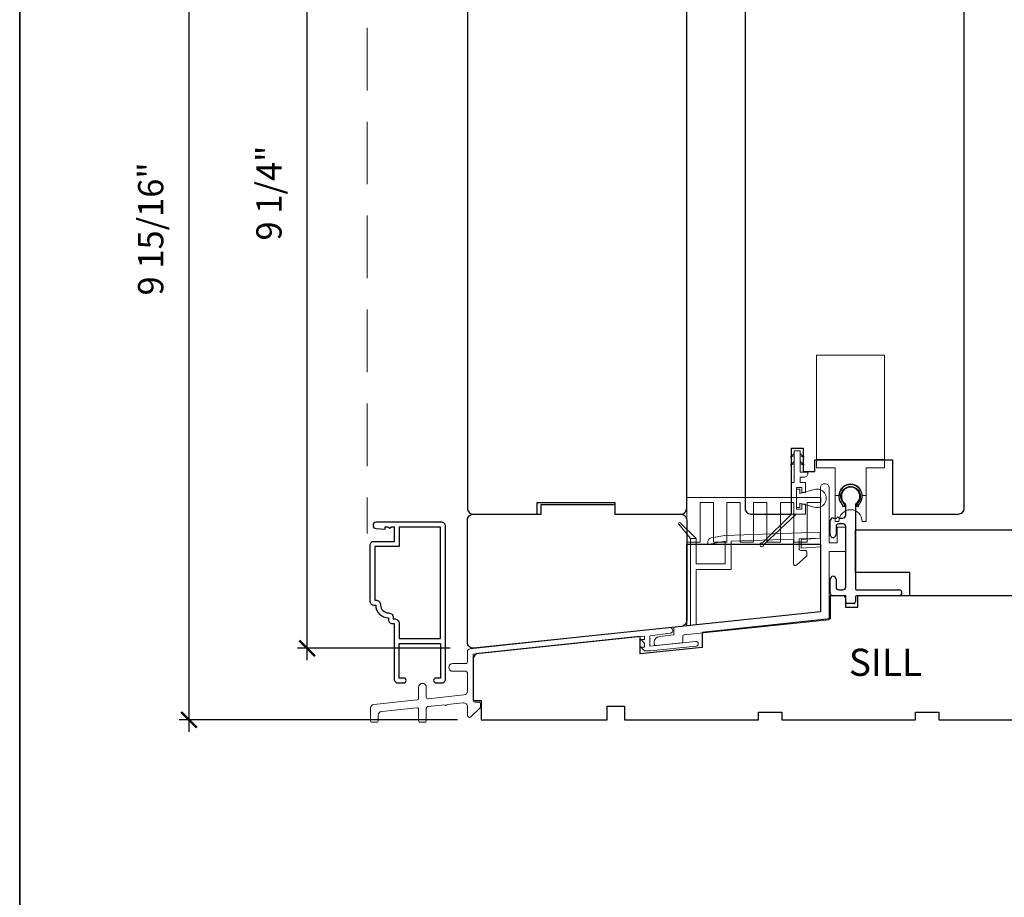
# Model space of a CAD drawing. Extents: x 984 to 1135, y 737 to 825.
# Drawn here: x 1086 to 1096, y 769 to 778 of the extents above; entities that cross this region are included whole.
import ezdxf
from ezdxf.enums import TextEntityAlignment as Align

# ---------------------------------------------------------------- set-up
doc = ezdxf.new("R2010")
doc.units = 0
doc.header["$LTSCALE"] = 0.01
doc.header["$MEASUREMENT"] = 0
doc.header["$PDMODE"] = 2
doc.header["$PDSIZE"] = -2
doc.linetypes.add('HIDDEN', pattern=[9.525, 6.35, -3.175])
doc.layers.get('0').update_dxf_attribs({"color": 5, "linetype": 'CONTINUOUS', "lineweight": 20})
doc.layers.get('DEFPOINTS').update_dxf_attribs({"color": 2, "linetype": 'CONTINUOUS'})
for name, color, linetype, lineweight in [('1', 1, 'CONTINUOUS', 13), ('2', 2, 'CONTINUOUS', 9), ('6', 6, 'CONTINUOUS', 5), ('8', 7, 'CONTINUOUS', 35), ('NC DH 166$0$Symbol (ISO)', 7, 'CONTINUOUS', 25)]:
    doc.layers.add(name, color=color, linetype=linetype, lineweight=lineweight)
for name, color, linetype in [('3', 3, 'CONTINUOUS'), ('7', 7, 'CONTINUOUS'), ('FRAME', 7, 'CONTINUOUS')]:
    doc.layers.add(name, color=color, linetype=linetype)
doc.styles.add('NC DH 166$0$Note Text (ISO)', font='TAHOMA.TTF')
doc.styles.add('ROMANS', font='romans')
doc.dimstyles.new('SECTIONIMP', dxfattribs={"dimscale": 0.073, "dimtxt": 3.2, "dimasz": 2, "dimexe": 1.25, "dimexo": 3, "dimgap": 2, "dimtad": 1, "dimtoh": 1, "dimdec": 4, "dimzin": 11, "dimdsep": 46, "dimlunit": 4, "dimtxsty": 'ROMANS', "dimblk": 'ARCHTICK', "dimcen": 0, "dimdle": 1.5, "dimclrd": 256, "dimclre": 256, "dimclrt": 256, "dimazin": 0, "dimtfac": 1, "dimtdec": 4, "dimtix": 1, "dimtmove": 0, "dimatfit": 0, "dimldrblk": 'ARCHTICK', "dimfxl": 0, "dimfrac": 2, "dimtzin": 0, "dimarcsym": 0})

# ---------------------------------------------------------------- blocks, each defined once
blk = doc.blocks.new('4454C')
at = {"layer": '7'}
blk.add_lwpolyline([(38, 4), (38, 1.5), (55, 1.5, -0.414214), (56.5, 0), (56.5, -25.93, -0.383864), (55.16, -27.42), (1.66, -33.05, -0.445229), (0, -31.56), (0, 0, -0.414214), (1.5, 1.5), (19, 1.5), (19, 4)], format="xyb", close=True, dxfattribs=at)
blk = doc.blocks.new('4425C')
at = {"layer": '7'}
blk.add_lwpolyline([(109, 3.5), (104.5, 3.5), (104.5, 0), (70, 0), (70, 2), (64, 2), (64, 0), (29.5, 0), (29.5, 2), (23.5, 2), (23.5, 0), (0, 0, -0.414214), (-1.5, 1.5), (-1.5, 30.5, -0.414214), (0, 32), (44.5, 32), (44.5, 29), (47.5, 29), (47.5, 32), (51.5, 32), (51.5, 26), (84.5, 22.53), (84.5, 18.68), (100.5, 17), (100.5, 21.52), (142.16, 17.15, -0.383864), (143.5, 15.66), (143.5, 5), (141.5, 5), (141.5, 0), (109, 0)], format="xyb", close=True, dxfattribs=at)
blk = doc.blocks.new('4434C')
at = {"layer": 'FRAME'}
blk.add_lwpolyline([(0, 17.42), (0, 0), (-34.5, -3.63), (-34.5, 17.42)], close=True, dxfattribs=at)
blk = doc.blocks.new('_ArchTick')
at = {"color": 0, "linetype": 'ByBlock', "const_width": 0.15}
blk.add_lwpolyline([(-0.5, -0.5), (0.5, 0.5)], dxfattribs=at)
blk = doc.blocks.new('*D122')
at = {"layer": '2', "lineweight": -2}
for p, q in [((1087.9062, 781.1417), (1087.9062, 770.941)), ((1090.7674, 781.0217), (1087.8062, 781.0217)), ((1090.6296, 771.061), (1087.8062, 771.061))]:
    blk.add_line(p, q, dxfattribs=at)
at = {"layer": 'DEFPOINTS', "color": 0}
for p in [(1091.0074, 781.0217), (1087.9062, 771.061), (1090.8696, 771.061)]:
    blk.add_point(p, dxfattribs=at)
at = {"layer": '2', "lineweight": -2, "xscale": 0.16, "yscale": 0.16, "zscale": 0.16}
for p, rotation in [((1087.9062, 781.0217), 90), ((1087.9062, 771.061), 270)]:
    blk.add_blockref('_ArchTick', p, dxfattribs=dict(at, rotation=rotation))
at = {"layer": '2', "insert": (1087.5511, 776.0414), "char_height": 0.256, "attachment_point": 5, "rotation": 90, "style": 'ROMANS'}
blk.add_mtext('9 15/16"', dxfattribs=at)
blk = doc.blocks.new('*D123')
at = {"layer": '2', "lineweight": -2}
for p, q in [((1089.1059, 771.6675), (1089.1059, 781.1417)), ((1090.7674, 781.0217), (1089.0059, 781.0217)), ((1090.5571, 771.7875), (1089.0059, 771.7875))]:
    blk.add_line(p, q, dxfattribs=at)
at = {"layer": 'DEFPOINTS', "color": 0}
for p in [(1089.1059, 781.0217), (1091.0074, 781.0217), (1090.7971, 771.7875)]:
    blk.add_point(p, dxfattribs=at)
at = {"layer": '2', "lineweight": -2, "xscale": 0.16, "yscale": 0.16, "zscale": 0.16}
for p, rotation in [((1089.1059, 781.0217), 90), ((1089.1059, 771.7875), 270)]:
    blk.add_blockref('_ArchTick', p, dxfattribs=dict(at, rotation=rotation))
at = {"layer": '2', "insert": (1088.7509, 776.4046), "char_height": 0.256, "attachment_point": 5, "rotation": 90, "style": 'ROMANS'}
blk.add_mtext('9 1/4"', dxfattribs=at)

msp = doc.modelspace()

# ---------------------------------------------------------------- linework, layer by layer
at = {"color": 3}
msp.add_lwpolyline([(1092.7883, 771.93952, 1.0071184), (1092.78171, 771.99821), (1090.76005, 771.78354, 0.3838649), (1090.73184, 771.75222), (1090.73184, 771.64852, -0.4142138), (1090.7161, 771.63278), (1090.58224, 771.63278, 1), (1090.58224, 771.55404), (1090.7161, 771.55404, -0.4142134), (1090.73184, 771.53829), (1090.73184, 771.35326, -0.3838642), (1090.69659, 771.31411), (1090.33192, 771.27578, -0.4452287), (1090.31452, 771.29144), (1090.31452, 771.39262, 1), (1090.23578, 771.39262), (1090.23578, 771.27986, -0.383864), (1090.22168, 771.26419), (1089.78285, 771.21807, 0.383864), (1089.74759, 771.17892), (1089.74759, 771.05404, 0.4142136), (1089.76334, 771.03829), (1089.81059, 771.03829, 0.4142136), (1089.82633, 771.05404), (1089.82633, 771.10802, -0.383864), (1089.86159, 771.14717), (1090.21839, 771.18468, -0.4452287), (1090.23578, 771.16901), (1090.23578, 771.05404, 0.4142136), (1090.25153, 771.03829), (1090.29877, 771.03829, 0.4142136), (1090.31452, 771.05404), (1090.31452, 771.1806, -0.383864), (1090.32862, 771.19626), (1090.50552, 771.21485, 1), (1090.5251, 771.21691), (1090.68836, 771.23407, -0.4452285), (1090.73184, 771.19492), (1090.73184, 771.10569, 0.6610663), (1090.76517, 771.0915), (1090.86373, 771.18624), (1090.86373, 771.22561, 0.4142138), (1090.84799, 771.24136), (1090.80665, 771.24136, -0.4142135), (1090.7909, 771.25711), (1090.7909, 771.7274), (1092.52694, 771.90987), (1092.52694, 771.87726), (1092.4915, 771.87726), (1092.52694, 771.83989), (1092.52694, 771.79931), (1092.4915, 771.79931), (1092.52694, 771.76194), (1092.58967, 771.76194), (1093.05326, 771.81066, 0.383864), (1093.07441, 771.83415, 0.4452287), (1093.04832, 771.85765), (1092.58218, 771.80865), (1092.58218, 771.91457), (1092.78831, 771.93949)], format="xyb", dxfattribs=at)
at = {"layer": '1', "linetype": 'HIDDEN', "ltscale": 10}
msp.add_line((1089.71424, 781.89078), (1089.71424, 772.95142), dxfattribs=at)
at = {"layer": '1'}
for p, q in [((1094.27475, 773.6182), (1094.27475, 774.7619)), ((1094.27475, 774.7619), (1094.96373, 774.7619)), ((1094.27475, 773.6182), (1094.27475, 774.7619)), ((1094.27475, 774.7619), (1094.96373, 774.7619)), ((1094.96373, 774.7619), (1094.96373, 773.70009)), ((1094.96373, 774.7619), (1094.96373, 773.70009)), ((1094.96373, 773.70009), (1094.96373, 773.6182)), ((1094.96373, 773.70009), (1094.96373, 773.6182)), ((1094.46176, 773.6182), (1094.27475, 773.6182)), ((1094.46176, 773.6182), (1094.27475, 773.6182)), ((1094.46176, 773.33605), (1094.46176, 773.6182)), ((1094.46176, 773.0749), (1094.46176, 773.6182)), ((1094.96373, 773.6182), (1094.77672, 773.6182)), ((1094.77672, 773.6182), (1094.77672, 773.33605)), ((1094.96373, 773.6182), (1094.77672, 773.6182)), ((1094.77672, 773.6182), (1094.77672, 773.0749)), ((1094.50113, 773.33605), (1094.46176, 773.33605)), ((1094.77672, 773.33605), (1094.73735, 773.33605)), ((1094.50113, 773.0749), (1094.46176, 773.0749)), ((1094.77672, 773.0749), (1094.73735, 773.0749))]:
    msp.add_line(p, q, dxfattribs=at)
for points in [[(1094.04834, 773.76384), (1094.0091, 773.72537), (1094.04821, 773.73809)], [(1094.04834, 773.68286), (1094.0091, 773.64438), (1094.04821, 773.65711)], [(1094.10716, 773.76384), (1094.14679, 773.72537), (1094.10716, 773.73813)], [(1094.10716, 773.68286), (1094.14679, 773.64438), (1094.10716, 773.65715)]]:
    msp.add_lwpolyline(points, dxfattribs=at)
for points in [[(1094.01883, 773.14904), (1094.06853, 773.14904), (1093.7386, 772.84146, -3.5490731), (1093.72449, 772.85641)], [(1092.99365, 772.90175), (1093.05271, 772.90175), (1092.88972, 773.05951, 0.9430714), (1092.87528, 773.04619)]]:
    msp.add_lwpolyline(points, format="xyb", close=True, dxfattribs=at)
for centre in [(1094.61924, 773.33605), (1094.61924, 773.0749)]:
    msp.add_arc(centre, 0.11811, 0, 180, dxfattribs=at)
at = {"layer": '3'}
for p, q in [((1094.57002, 773.13823), (1094.57002, 773.2419)), ((1094.66845, 773.2419), (1094.66845, 772.39569)), ((1094.41254, 772.94138), (1094.41254, 773.07918)), ((1094.44207, 773.10871), (1094.48144, 773.10871)), ((1094.50113, 773.10871), (1094.5405, 773.10871)), ((1094.4716, 773.02012), (1094.4716, 772.94138)), ((1094.54247, 773.04965), (1094.50113, 773.04965)), ((1094.57002, 772.40947), (1094.57002, 773.02209)), ((1094.41254, 772.34845), (1094.41254, 772.48821)), ((1094.4716, 772.48821), (1094.4716, 772.40947)), ((1094.50113, 772.37994), (1094.5405, 772.37994)), ((1094.6842, 772.37994), (1095.11136, 772.37994)), ((1094.5405, 772.32089), (1094.4401, 772.32089)), ((1094.57002, 772.2579), (1094.57002, 772.29136)), ((1094.66845, 772.30514), (1094.66845, 772.2579)), ((1095.11136, 772.32089), (1094.6842, 772.32089)), ((1094.6527, 772.24215), (1094.58577, 772.24215))]:
    msp.add_line(p, q, dxfattribs=at)
for points in [[(1094.67829, 773.22746), (1094.69899, 773.22589, -0.1390501), (1094.71599, 773.262, 1.9209821), (1094.52249, 773.262, -0.1390501), (1094.53948, 773.22589), (1094.56018, 773.22746, 0.1390501), (1094.53861, 773.27329, -2.0471067), (1094.69368, 773.26536, 0.1115167)], [(1089.80074, 772.22617, 0.4142136), (1089.92988, 772.09704), (1089.92988, 772.07746, 0.4142136), (1089.96925, 772.03809), (1089.98893, 772.03809), (1089.98893, 771.4751, 0.4142136), (1090.0283, 771.43573), (1090.0846, 771.43573, 1), (1090.0846, 771.48534), (1090.03854, 771.48534), (1090.03854, 771.83652), (1090.4598, 771.83652), (1090.4598, 771.48534), (1090.41373, 771.48534, 1), (1090.41373, 771.43573), (1090.47003, 771.43573, 0.4142136), (1090.5094, 771.4751), (1090.5094, 773.02628, 0.4142136), (1090.47003, 773.06565), (1089.80586, 773.06565, 1), (1089.80586, 773.00266), (1089.89641, 772.99478), (1089.89641, 773.02037), (1089.92299, 773.02037), (1089.94267, 773.00659), (1089.96236, 773.02037), (1089.98893, 773.02037), (1089.98893, 772.8688), (1089.78106, 772.8688, 0.4142136), (1089.74169, 772.82943), (1089.74169, 772.26554, 0.4142136), (1089.78106, 772.22617)], [(1089.85035, 772.22617, 0.4142136), (1089.92988, 772.14664, -0.4708478), (1089.9786, 772.0877), (1089.98893, 772.0877, -0.4142136), (1090.03854, 772.03809), (1090.03854, 771.88612), (1090.4598, 771.88612), (1090.4598, 773.01604), (1090.03854, 773.01604), (1090.03854, 772.81919), (1089.79129, 772.81919), (1089.79129, 772.27578), (1089.80074, 772.27578, -0.4142136)]]:
    msp.add_lwpolyline(points, format="xyb", close=True, dxfattribs=at)
for centre, radius, start, end in [((1094.61924, 773.32974), 0.0935, 306.483573, 233.51633), ((1094.55428, 773.2419), 0.01575, 0, 53.51633), ((1094.6842, 773.2419), 0.01575, 126.483573, 180.000039), ((1094.44207, 773.07918), 0.02953, 90, 180.000039), ((1094.49128, 773.10871), 0.00984, 0, 180), ((1094.5405, 773.13823), 0.02953, 270, 0), ((1094.50113, 773.02012), 0.02953, 90.000077, 180.000116), ((1094.54247, 773.02209), 0.02756, 0.000025, 90.000077), ((1094.44207, 772.94138), 0.02953, 180.000077, 0.000077), ((1094.44207, 772.48821), 0.02953, 0, 180), ((1094.50113, 772.40947), 0.02953, 180.000116, 270), ((1094.5405, 772.40947), 0.02953, 270, 0.000039), ((1094.6842, 772.39569), 0.01575, 180.000039, 270.000077), ((1095.11136, 772.35042), 0.02953, 270.000116, 90.000116), ((1094.4401, 772.34845), 0.02756, 180.000039, 270.000028), ((1094.5405, 772.29136), 0.02953, 0.000039, 90.000077), ((1094.6842, 772.30514), 0.01575, 90.000077, 180.000116), ((1094.58577, 772.2579), 0.01575, 180.000039, 270.000077), ((1094.6527, 772.2579), 0.01575, 270.000077, 0.000116)]:
    msp.add_arc(centre, radius, start, end, dxfattribs=at)
at = {"layer": '6'}
for p, q in [((1094.31431, 773.41643), (1094.31451, 772.90509)), ((1094.36373, 773.45582), (1094.35368, 773.45582)), ((1094.4031, 772.85698), (1094.4031, 773.41645)), ((1092.95625, 772.88234), (1092.95625, 773.31541)), ((1092.95625, 773.31541), (1094.31451, 773.31541)), ((1093.2279, 773.2675), (1093.09208, 773.2675)), ((1093.09208, 773.2675), (1093.09208, 772.86508)), ((1093.2279, 772.86508), (1093.2279, 773.2675)), ((1093.49956, 773.2675), (1093.36373, 773.2675)), ((1093.36373, 773.2675), (1093.36373, 772.86508)), ((1093.49956, 772.86508), (1093.49956, 773.2675)), ((1093.77121, 773.2675), (1093.63538, 773.2675)), ((1093.63538, 773.2675), (1093.63538, 772.86508)), ((1093.77121, 772.86508), (1093.77121, 773.2675)), ((1094.04286, 773.2675), (1093.90703, 773.2675)), ((1093.90703, 773.2675), (1093.90703, 772.86508)), ((1094.04286, 772.86508), (1094.04286, 773.2675)), ((1094.31451, 773.2675), (1094.17869, 773.2675)), ((1094.17869, 773.2675), (1094.17869, 772.86508)), ((1094.31451, 772.84297), (1094.31451, 773.24871)), ((1094.57003, 773.01575), (1094.48184, 773.01575)), ((1094.48184, 773.01575), (1094.48184, 772.85698)), ((1094.57003, 772.76839), (1094.57003, 773.01575)), ((1093.05271, 772.90175), (1092.99365, 772.90175)), ((1092.99365, 772.90175), (1092.99365, 772.02023)), ((1093.05271, 772.64579), (1093.05271, 772.90175)), ((1093.17082, 772.84119), (1093.34802, 772.87244)), ((1093.34183, 772.93131), (1093.20335, 772.9069)), ((1094.31451, 772.96419), (1093.34183, 772.93131)), ((1093.34802, 772.87244), (1093.34802, 772.64579)), ((1093.40708, 772.8745), (1094.03892, 772.89547)), ((1093.40708, 772.58674), (1093.40708, 772.8745)), ((1094.03892, 772.89547), (1094.03892, 772.64522)), ((1094.09798, 772.89753), (1094.31451, 772.90509)), ((1094.09798, 772.79664), (1094.09798, 772.89753)), ((1094.31451, 772.90509), (1094.11766, 772.89133)), ((1094.11766, 772.89133), (1094.11766, 772.80209)), ((1093.09208, 772.86508), (1092.95625, 772.86508)), ((1092.95625, 772.86508), (1092.95625, 772.84297)), ((1092.95625, 772.84297), (1094.31451, 772.84297)), ((1093.17082, 772.86812), (1093.17082, 772.84119)), ((1093.36373, 772.86508), (1093.2279, 772.86508)), ((1093.63538, 772.86508), (1093.49956, 772.86508)), ((1093.90703, 772.86508), (1093.77121, 772.86508)), ((1094.17869, 772.86508), (1094.04286, 772.86508)), ((1094.159, 772.78089), (1094.11373, 772.78089)), ((1094.11766, 772.80209), (1094.31451, 772.81586)), ((1094.31451, 772.81586), (1094.31451, 772.15702)), ((1094.48184, 772.85698), (1094.4031, 772.85698)), ((1094.4031, 772.07726), (1094.4031, 772.76839)), ((1094.4031, 772.76839), (1094.57003, 772.76839)), ((1094.07225, 772.63103), (1094.17475, 772.72578)), ((1094.17475, 772.72578), (1094.17475, 772.76515)), ((1093.34802, 772.64579), (1093.05271, 772.64579)), ((1093.05271, 772.02644), (1093.05271, 772.58674)), ((1093.05271, 772.58674), (1093.40708, 772.58674)), ((1094.31451, 772.15702), (1092.82695, 772.00297)), ((1092.93162, 771.92488), (1094.4031, 772.07726)), ((1092.82695, 772.00297), (1092.82695, 771.92345)), ((1092.99365, 772.02023), (1093.05271, 772.02644)), ((1092.82695, 771.92345), (1092.67988, 771.90799)), ((1092.9175, 771.85808), (1092.9175, 771.90921)), ((1092.627, 771.84926), (1092.627, 771.83085)), ((1092.64439, 771.81519), (1092.9034, 771.84241))]:
    msp.add_line(p, q, dxfattribs=at)
for points in [[(1094.07198, 773.20022), (1094.07198, 773.41676), (1094.12316, 773.41676), (1094.12316, 773.36755), (1094.16253, 773.36755), (1094.16253, 773.46794), (1094.10716, 773.46794), (1094.10716, 773.52306), (1094.14669, 773.52306, 0.4142136), (1094.18606, 773.56243), (1094.18606, 773.57227), (1094.10716, 773.57227), (1094.10716, 773.7888), (1094.04821, 773.7888), (1094.04821, 773.46794), (1094.01883, 773.46794), (1094.01883, 773.14904), (1094.16253, 773.14904), (1094.16253, 773.24944), (1094.12316, 773.24944), (1094.12316, 773.20022)], [(1094.25099, 773.39941), (1094.10347, 773.3577), (1094.10347, 773.40298), (1094.07198, 773.40298), (1094.07198, 773.214), (1094.10347, 773.214), (1094.10347, 773.25928), (1094.25099, 773.21757, 1.3219527)]]:
    msp.add_lwpolyline(points, format="xyb", close=True, dxfattribs=at)
for centre, radius, start, end in [((1094.35368, 773.41645), 0.03937, 90, 180.023163), ((1094.36373, 773.41645), 0.03937, 0, 90), ((1093.21019, 772.86812), 0.03937, 100, 180), ((1094.11373, 772.79664), 0.01575, 180, 270.000039), ((1094.159, 772.76515), 0.01575, 0, 90.000039), ((1094.05861, 772.64522), 0.01969, 180, 313.869425), ((1092.68605, 771.84926), 0.05906, 96, 180), ((1092.93325, 771.90921), 0.01575, 95.91213, 180), ((1092.64275, 771.83085), 0.01575, 180, 276), ((1092.90175, 771.85808), 0.01575, 276, 0)]:
    msp.add_arc(centre, radius, start, end, dxfattribs=at)
at = {"layer": '7'}
for p, q in [((1094.96373, 773.70009), (1094.27475, 773.70009)), ((1094.96373, 773.70009), (1094.27475, 773.70009)), ((1094.31451, 773.31541), (1094.31451, 773.2675)), ((1094.31451, 772.90509), (1094.31451, 772.96419))]:
    msp.add_line(p, q, dxfattribs=at)
for points in [[(1090.73184, 780.84457), (1090.73184, 773.20671, 0.4142136), (1090.7909, 773.14766), (1091.44049, 773.14766), (1091.44049, 773.26564), (1092.22789, 773.26564), (1092.22789, 773.14766), (1092.89719, 773.14766, 0.4142136), (1092.95625, 773.20671), (1092.95625, 780.37205), (1092.89719, 780.43111), (1091.4405, 780.43111), (1091.4405, 780.19489), (1091.20428, 780.19489), (1091.20428, 780.43111), (1091.08617, 780.43111), (1091.08617, 781.00205)], [(1093.54837, 780.84457), (1093.54837, 773.2081, 0.4142136), (1093.60743, 773.14904), (1094.01883, 773.14904), (1094.01883, 773.81833), (1094.13694, 773.81833), (1094.13694, 773.58204), (1094.25702, 773.58204), (1094.25702, 773.70009), (1095.04442, 773.70009), (1095.04442, 773.14904), (1095.71372, 773.14904, 0.4142136), (1095.77278, 773.2081), (1095.77278, 780.37344), (1095.71372, 780.43249), (1094.25703, 780.43249), (1094.25703, 780.19627), (1094.02081, 780.19627), (1094.02081, 780.43249), (1093.9027, 780.43249), (1093.9027, 781.00205)]]:
    msp.add_lwpolyline(points, format="xyb", dxfattribs=at)
at = {"layer": '8', "linetype": 'Continuous'}
msp.add_lwpolyline([(1086.18864, 798.97451), (1134.79614, 798.97451), (1134.79614, 763.63503), (1086.18864, 763.63503)], close=True, dxfattribs=at)
at = {"layer": 'FRAME'}
msp.add_lwpolyline([(1096.32199, 772.32089), (1095.21963, 772.32089), (1095.21963, 772.55711), (1094.66845, 772.55711), (1094.66845, 772.99018), (1096.26293, 772.99018, -0.4142136), (1096.32199, 772.93112)], format="xyb", close=True, dxfattribs=at)

# ---------------------------------------------------------------- block references
at = {"layer": '2', "xscale": -0.0393699999999626, "yscale": 0.0393699999999626, "zscale": 0.03937}
msp.add_blockref('4425C', (1096.44049, 771.06105), dxfattribs=at)
at = {"layer": '6', "xscale": 0.0393699999999626, "yscale": 0.0393699999999626, "zscale": 0.03937}
msp.add_blockref('4434C', (1094.31451, 772.15702), dxfattribs=at)
at = {"layer": '7', "xscale": 0.0393699999999626, "yscale": 0.0393699999999626, "zscale": 0.03937}
msp.add_blockref('4454C', (1090.73184, 773.0886), dxfattribs=at)

# ---------------------------------------------------------------- texts
at = {"layer": 'NC DH 166$0$Symbol (ISO)', "style": 'NC DH 166$0$Note Text (ISO)'}
msp.add_text('SILL', height=0.275589, dxfattribs=at).set_placement((1094.97333, 771.50772), align=Align.CENTER)

# ---------------------------------------------------------------- dimensions: what is measured, and where the dimension line sits
at = {"layer": '2'}
for base, p1, p2, picture, middle in [((1087.90619, 771.06105), (1091.00743, 781.02173), (1090.86964, 771.06105), '*D122', (1087.55114, 776.04139)), ((1089.1059, 781.02173), (1090.79707, 771.78753), (1091.00743, 781.02173), '*D123', (1088.75086, 776.40463))]:
    dim = msp.add_linear_dim(base=base, p1=p1, p2=p2, angle=90, dimstyle='SECTIONIMP', override={"dimscale": 0.08, "dimlunit": 5, "dimpost": '"'}, dxfattribs=at)
    dim.commit()
    dim.dimension.update_dxf_attribs({"geometry": picture, "text_midpoint": middle})

doc.saveas('drawing.dxf')
